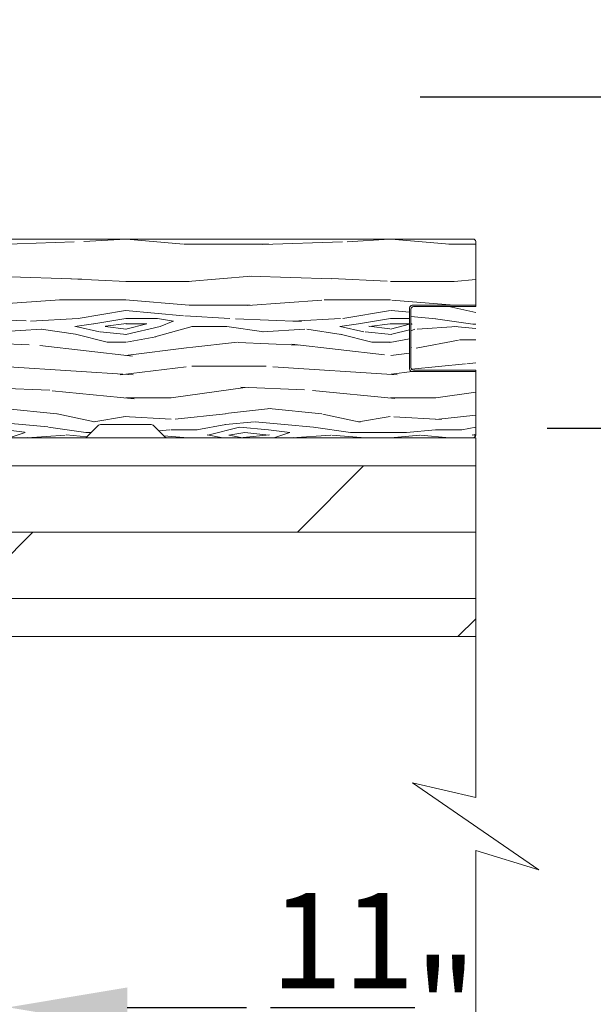
# Model space of a CAD drawing. Extents: x -34 to 136, y 0 to 44.
# Drawn here: x 63 to 65, y 16 to 19 of the extents above; entities that cross this region are included whole.
import ezdxf

# ---------------------------------------------------------------- set-up
doc = ezdxf.new("R2010")
doc.units = 0
doc.header["$LTSCALE"] = 2
doc.header["$MEASUREMENT"] = 0
doc.header["$PDMODE"] = 3
doc.layers.get('0').update_dxf_attribs({"linetype": 'CONTINUOUS'})
doc.layers.get('DEFPOINTS').update_dxf_attribs({"color": 3, "linetype": 'CONTINUOUS'})
doc.layers.add('Dim', color=7, linetype='CONTINUOUS')
doc.layers.add('Wall', color=7, linetype='CONTINUOUS', lineweight=13)
doc.styles.get("Standard").update_dxf_attribs({"font": 'arial.ttf'})
doc.dimstyles.new('STANDARD 1.5', dxfattribs={"dimtxt": 0.36, "dimasz": 0.45, "dimexe": 0.09375, "dimexo": 0.27, "dimgap": 0.135, "dimtad": 0, "dimdec": 4, "dimzin": 0, "dimdsep": 46, "dimlunit": 4, "dimtxsty": 'Standard', "dimcen": 0, "dimadec": 0, "dimazin": 0, "dimtfac": 1, "dimtdec": 4, "dimtofl": 0, "dimtmove": 0, "dimatfit": 3, "dimfxl": 1, "dimtolj": 1, "dimtzin": 0, "dimarcsym": 0})

# ---------------------------------------------------------------- blocks, each defined once
blk = doc.blocks.new('*D77')
at = {"layer": 'DEFPOINTS', "color": 0, "transparency": 16777216}
for p in [(64.4626641604468, 19.11936489820174), (66.07484423213101, 19.11936489820174), (64.9426331585278, 17.86936632518143)]:
    blk.add_point(p, dxfattribs=at)
at = {"layer": 'Dim', "color": 0, "lineweight": -2, "transparency": 16777216}
for p, q in [((64.7326641604468, 19.11936489820174), (66.16859423213101, 19.11936489820174)), ((66.07484423213101, 18.66936489820174), (66.07484423213101, 18.31936632518143)), ((65.2126331585278, 17.86936632518143), (66.16859423213101, 17.86936632518143)), ((66.07484423213101, 17.86936632518143), (66.07484423213101, 17.16728384241296))]:
    blk.add_line(p, q, dxfattribs=at)
at = {"layer": 'Dim', "color": 0, "transparency": 16777216}
for points in [[(65.99984423213101, 18.66936489820174), (66.14984423213102, 18.66936489820174), (66.07484423213101, 19.11936489820174)], [(65.99984423213101, 18.31936632518143), (66.14984423213102, 18.31936632518143), (66.07484423213101, 17.86936632518143)]]:
    blk.add_solid(points, dxfattribs=at)
at = {"layer": 'Dim', "color": 0, "transparency": 16777216, "insert": (66.074844232131, 16.7058036241319), "char_height": 0.36, "attachment_point": 5, "rotation": 90}
blk.add_mtext('\\A1;1{\\H1x;\\S1/4;}"', dxfattribs=at)
blk = doc.blocks.new('*D78')
at = {"color": 0, "lineweight": -2, "transparency": 16777216}
for p, q in [((63.17615474815085, 19.14096015315257), (63.17615474815085, 15.58989401957556)), ((62.83766420495023, 17.62936576527348), (62.83766420495023, 15.58989401957556)), ((62.38766420495023, 15.68364401957556), (61.93766420495023, 15.68364401957556)), ((63.62615474815085, 15.68364401957556), (64.07615474815084, 15.68364401957556))]:
    blk.add_line(p, q, dxfattribs=at)
at = {"color": 0, "transparency": 16777216}
for points in [[(62.38766420495023, 15.75864401957556), (62.38766420495023, 15.60864401957556), (62.83766420495023, 15.68364401957556)], [(63.62615474815085, 15.75864401957556), (63.62615474815085, 15.60864401957556), (63.17615474815085, 15.68364401957556)]]:
    blk.add_solid(points, dxfattribs=at)
at = {"layer": 'DEFPOINTS', "color": 0, "transparency": 16777216}
for p in [(63.17615474815085, 19.41096015315257), (62.83766420495023, 17.89936576527348), (63.17615474815085, 15.68364401957556)]:
    blk.add_point(p, dxfattribs=at)
at = {"color": 0, "transparency": 16777216, "insert": (64.55654356124771, 15.68364401957556), "char_height": 0.36, "attachment_point": 5}
blk.add_mtext('\\A1;{\\H1x;\\S11/32;}"', dxfattribs=at)

msp = doc.modelspace()

# ---------------------------------------------------------------- hatches: boundary and pattern name
at = {"layer": 'Wall'}
h = msp.add_hatch(dxfattribs=at)
h.set_pattern_fill('WOOD5', color=256, pattern_type=2)
h.set_pattern_definition([(349.6952, (8.924555845205987, -4.162514603352776), (6.000000960847903, -0.9999948755359906), [0.111803, -11.068536]), (0, (9.034555845206, -4.182514603352772), (1, 1), [0.11, -0.89]), (18.4349, (9.144555845205986, -4.182514603352772), (2.000000434592961, 0.9999984032227078), [0.09486799999999948, -3.067408999999984]), (172.875, (9.234555845205989, -4.152514603352774), (7.000000379845285, -0.9999982818939654), [0.080623, -7.981635000000001]), (174.8056, (9.154555845205977, -4.142514603352769), (10.00000067004489, -0.9999952246994508), [0.110454, -10.934907]), (194.0362, (9.044555845205991, -4.132514603352771), (-3.00000054598974, -0.999998057361245), [0.1236929999999995, -3.999411999999984]), (9.4623, (9.00455584520597, -4.162514603352776), (5.000000773695307, 0.9999981392024354), [0.060828, -6.021935]), (353.6598, (9.064555845205973, -4.152514603352774), (-7.999999402606422, 1.000001578959694), [0.090554, -8.964831]), (185.7106, (9.154555845205977, -4.162514603352776), (-8.999999423495854, -1.000001314666292), [0.100499, -9.949377]), (168.6901, (9.054555845205982, -4.172514603352766), (4.000000752230952, -0.999997632161606), [0.05099, -5.048029]), (354.8056, (8.834555845205983, -4.172514603352766), (-10.00000067004489, 0.9999952246994473), [0.1104539999999995, -10.93490699999994]), (348.6901, (8.944555845205969, -4.182514603352772), (-4.000000752230951, 0.9999976321616083), [0.10198, -4.997039]), (0, (9.044555845205991, -4.202514603352768), (1, 1), [0.12, -0.88]), (20.55600000000001, (9.164555845205996, -4.202514603352768), (5.000001844542422, 1.999995996421587), [0.08543999999999997, -8.458563999999996]), (3.814100000000014, (9.24455584520598, -4.172514603352766), (13.99999934144631, 1.000006123973703), [0.150333, -14.882963]), (354.8056, (9.394555845205986, -4.162514603352776), (-10.00000067004489, 0.9999952246994473), [0.1104539999999995, -10.93490699999994]), (0, (9.50455584520597, -4.172514603352766), (1, 1), [0.11, -0.89]), (5.194400000000003, (8.614555845205984, -4.172514603352766), (10.00000067004489, 0.9999952246994492), [0.1104539999999995, -10.93490699999994]), (354.8056, (8.724555845205998, -4.162514603352776), (-10.00000067004489, 0.9999952246994473), [0.1104539999999995, -10.93490699999994]), (0, (8.614555845205984, -4.152514603352774), (1, 1), [0.06, -0.94]), (5.194400000000003, (8.674555845205987, -4.152514603352774), (10.00000067004489, 0.9999952246994492), [0.1104539999999995, -10.93490699999994]), (0, (8.784555845206, -4.142514603352769), (1, 1), [0.1, -0.9]), (10.3048, (8.884555845205995, -4.142514603352769), (-6.000000960847903, -0.9999948755359929), [0.111803, -11.068536]), (5.194400000000003, (8.99455584520598, -4.122514603352773), (10.00000067004489, 0.9999952246994492), [0.1104539999999995, -10.93490699999994]), (354.8056, (9.104555845205994, -4.112514603352775), (-10.00000067004489, 0.9999952246994473), [0.1104539999999995, -10.93490699999994]), (354.8056, (9.214555845205979, -4.122514603352773), (-10.00000067004489, 0.9999952246994473), [0.1104539999999995, -10.93490699999994]), (351.8699, (9.324555845205992, -4.132514603352771), (-5.99999977646112, 0.9999993558155493), [0.141421, -6.929646000000001]), (0, (9.464555845205979, -4.152514603352774), (1, 1), [0.15, -0.85]), (347.4712000000001, (9.424555845205987, -4.752514603352779), (5.000000320409097, -0.9999996030448919), [0.092195, -9.127349]), (354.2894, (9.51455584520599, -4.772514603352775), (-8.999999423495854, 1.000001314666291), [0.100499, -9.949377]), (8.1301, (9.424555845205987, -4.752514603352779), (5.999999776461121, 0.9999993558155433), [0.070711, -7.000357000000001]), (9.4623, (9.49455584520598, -4.742514603352774), (5.000000773695307, 0.9999981392024354), [0.121655, -5.961107]), (0, (8.614555845205984, -4.722514603352778), (1, 1), [0.12, -0.88]), (350.5377, (8.734555845205989, -4.722514603352778), (-5.000000773695306, 0.9999981392024372), [0.06082799999999974, -6.021934999999967]), (201.8014, (8.794555845205991, -4.732514603352769), (3.00000027301077, 0.999999910500649), [0.053852, -5.331313]), (192.9946, (8.74455584520598, -4.752514603352779), (9.000000767749397, 1.999997577578346), [0.133417, -13.208247]), (352.875, (9.534555845206, -4.752514603352779), (-7.000000379845285, 0.9999982818939663), [0.080623, -7.981635000000001]), (7.124999999999997, (9.534555845206, -4.752514603352779), (7.000000379845285, 0.9999982818939659), [0.080623, -7.981635000000001]), (0, (8.614555845205984, -4.742514603352774), (1, 1), [0.08, -0.92]), (194.0362, (8.694555845205969, -4.742514603352774), (-3.00000054598974, -0.999998057361245), [0.08246199999999948, -4.040643999999967]), (356.6335000000001, (8.834555845205983, -4.712514603352773), (-15.9999993219687, 1.000010963354483), [0.170293999999999, -16.85909299999987]), (357.7094, (9.00455584520597, -4.722514603352778), (-24.00000012917573, 0.9999957531258261), [0.2502, -24.769792]), (3.179800000000001, (9.25455584520597, -4.732514603352769), (17.0000005026995, 0.9999910423263096), [0.180278, -17.847479]), (9.4623, (9.434555845205978, -4.722514603352778), (5.000000773695307, 0.9999981392024354), [0.182483, -5.90028]), (10.3048, (8.614555845205984, -4.812514603352767), (-6.000000960847903, -0.9999948755359929), [0.111803, -11.068536]), (15.94539999999998, (8.724555845205998, -4.792514603352771), (-4.000000126652152, -0.9999998892963797), [0.1456019999999991, -7.134507999999971]), (0, (8.864555845205984, -4.752514603352779), (1, 1), [0.13, -0.87]), (351.8699, (8.99455584520598, -4.752514603352779), (-5.99999977646112, 0.9999993558155493), [0.141421, -6.929646000000001]), (3.5763, (9.134555845205995, -4.772514603352775), (15.0000006543341, 0.9999907173317478), [0.160312, -15.870907]), (351.2538, (9.294555845205991, -4.76251460335277), (6.999999336356349, -1.00000419705753), [0.131529, -13.021417]), (345.9638, (9.424555845205987, -4.782514603352766), (-3.00000054598974, 0.9999980573612447), [0.123693, -3.999412]), (0, (9.544555845205991, -4.812514603352767), (1, 1), [0.07, -0.93]), (174.8056, (8.834555845205983, -4.712514603352773), (10.00000067004489, -0.9999952246994508), [0.220907, -10.824454]), (355.2364000000001, (8.614555845205984, -4.65251460335277), (-11.00000094631958, 0.9999915326612618), [0.240831999999999, -11.80076299999993]), (0, (8.854555845205994, -4.672514603352766), (1, 1), [0.23, -0.77]), (4.0856, (9.084555845205983, -4.672514603352766), (13.00000014901483, 0.9999961323541732), [0.2807129999999979, -13.75495499999993]), (0, (9.364555845205984, -4.65251460335277), (1, 1), [0.25, -0.75]), (7.124999999999997, (8.614555845205984, -4.862514603352778), (7.000000379845285, 0.9999982818939659), [0.241868, -7.82039]), (6.3402, (8.854555845205994, -4.832514603352777), (7.999999402606422, 1.000001578959694), [0.181108, -8.874277000000001]), (357.5104, (9.034555845206, -4.812514603352767), (-21.99999947970543, 1.000017865269791), [0.230217, -22.791512]), (353.4802, (9.26455584520599, -4.822514603352772), (-25.99999979087361, 2.999999525243727), [0.352277999999998, -34.87555199999974]), (3.0128, (8.614555845205984, -4.212514603352773), (18.00000001169739, 1.00000410487908), [0.190262999999999, -18.83603499999987]), (351.8699, (8.804555845205982, -4.202514603352768), (-5.99999977646112, 0.9999993558155493), [0.212132, -6.858936]), (357.6141, (9.01455584520599, -4.232514603352769), (-23.00000052387443, 0.9999827705604372), [0.240207999999999, -23.78061599999987]), (10.6197, (9.25455584520597, -4.242514603352774), (-10.99999840461817, -2.000008083118372), [0.162788, -16.116032]), (0, (9.414555845205996, -4.212514603352773), (1, 1), [0.2, -0.8]), (356.8202, (8.614555845205984, -4.092514603352772), (-17.0000005026995, 0.9999910423263073), [0.180277999999999, -17.84747899999987]), (6.009, (8.794555845205991, -4.10251460335277), (-9.99999975090604, -0.9999993174818432), [0.19105, -18.913923]), (6.7098, (8.984555845205989, -4.082514603352774), (-9.000000997751306, -0.9999938812440322), [0.171172, -16.94607]), (354.2894, (9.154555845205977, -4.062514603352771), (-8.999999423495854, 1.000001314666291), [0.200998, -9.848878]), (347.9052, (9.354555845205994, -4.082514603352774), (-8.999998601613902, 2.000006733487865), [0.143178, -14.174643]), (9.4623, (9.49455584520598, -4.112514603352775), (5.000000773695307, 0.9999981392024354), [0.121655, -5.961107]), (3.814100000000014, (8.614555845205984, -4.282514603352766), (13.99999934144631, 1.000006123973703), [0.150333, -14.882963]), (347.1957, (8.76455584520599, -4.272514603352775), (-12.99999784688378, 3.000007387673101), [0.225609999999999, -22.33541799999987]), (0, (8.984555845205989, -4.322514603352772), (1, 1), [0.25, -0.75]), (5.4403, (9.234555845205989, -4.322514603352772), (-11.00000031220815, -0.9999933712412687), [0.210949999999999, -20.88407299999987]), (6.7098, (9.444555845205969, -4.302514603352776), (-9.000000997751306, -0.9999938812440322), [0.171172, -16.94607]), (0, (8.614555845205984, -4.022514603352771), (1, 1), [0.17, -0.83]), (8.1301, (8.784555845206, -4.022514603352771), (5.999999776461121, 0.9999993558155433), [0.282843, -6.788225]), (357.6141, (9.064555845205973, -3.982514603352772), (-23.00000052387443, 0.9999827705604372), [0.240207999999999, -23.78061599999987]), (354.4725, (9.304555845205982, -3.99251460335277), (21.00000171939972, -1.999985379664952), [0.311448, -30.833375]), (6.842800000000001, (8.614555845205984, -4.932514603352772), (-16.99999936547855, -2.000007997924754), [0.251793999999998, -24.92756299999987]), (0, (8.864555845205984, -4.90251460335277), (1, 1), [0.28, -0.72]), (356.3478, (9.144555845205986, -4.90251460335277), (-31.00000094221576, 1.999987298528428), [0.470956, -46.624691]), (0, (8.614555845205984, -4.582514603352777), (1, 1), [0.24, -0.76]), (4.7636, (8.854555845205994, -4.582514603352777), (11.00000094631958, 0.9999915326612602), [0.240831999999999, -11.80076299999993]), (358.1524, (9.094555845205974, -4.562514603352767), (-30.00000046430884, 0.9999943397717268), [0.310161, -30.705964]), (357.2737, (9.404555845205977, -4.572514603352772), (-20.00000029497347, 0.9999960177271915), [0.210238, -20.813558]), (354.8056, (8.614555845205984, -4.422514603352766), (-10.00000067004489, 0.9999952246994473), [0.220906999999999, -10.82445399999993]), (0, (8.834555845205983, -4.442514603352777), (1, 1), [0.32, -0.68]), (1.9092, (9.154555845205977, -4.442514603352777), (28.99999903157877, 1.00002424107821), [0.300167, -29.716495]), (3.5763, (9.454555845205988, -4.432514603352772), (15.0000006543341, 0.9999907173317478), [0.160312, -15.870907])])
edge = h.paths.add_edge_path()
edge.add_line((64.70263315852776, 18.33325628069668), (64.94263315852777, 18.33325628069668))
edge.add_line((64.94263315852777, 18.33325628069668), (64.94263315852777, 18.57325628069668))
edge.add_arc((64.93263315852778, 18.57325628069669), 0.00999999999999801, 359.9999999999592, 449.9999999999593)
edge.add_line((64.93263315852778, 18.58325628069668), (62.84016444658039, 18.58325628069668))
edge.add_line((62.84016444658039, 18.58325628069668), (62.84016400171208, 17.88325628069668))
edge.add_line((62.84016400171208, 17.88325628069668), (62.94001882132187, 17.88325628069668))
edge.add_arc((62.94001882132189, 17.87325628069668), 0.01000000000000156, 45.08130676027611, 90.00000000008151, ccw=False)
edge.add_line((62.94707984767246, 17.8803373757304), (62.99136755447853, 17.83617518566298))
edge.add_arc((62.99842858082911, 17.84325628069669), 0.01000000000001017, 225.0813067601753, 269.9999999999797)
edge.add_line((62.99842858082911, 17.83325628069668), (63.46650159026581, 17.83325628069668))
edge.add_arc((63.46650159026581, 17.84325628069669), 0.01000000000000867, 270.0000000000203, 314.9186932398247)
edge.add_line((63.47356261661639, 17.83617518566298), (63.51785032342246, 17.8803373757304))
edge.add_arc((63.52491134977303, 17.87325628069668), 0.01000000000000266, 89.9999999999186, 134.9186932397239, ccw=False)
edge.add_line((63.52491134977305, 17.88325628069668), (63.71664369909064, 17.88325628069668))
edge.add_arc((63.71664369909065, 17.87325628069668), 0.01000000000000156, 45.08130676027611, 90.00000000008151, ccw=False)
edge.add_line((63.72370472544122, 17.8803373757304), (63.7679924322473, 17.83617518566298))
edge.add_arc((63.77505345859788, 17.84325628069669), 0.01000000000001017, 225.0813067601753, 269.9999999999797)
edge.add_line((63.77505345859788, 17.83325628069668), (64.93263315852778, 17.83325628069668))
edge.add_arc((64.93263315852778, 17.84325628069668), 0.00999999999999801, 270.0000000000407, 360.0000000000407)
edge.add_line((64.94263315852777, 17.84325628069669), (64.94263315852777, 18.08325628069668))
edge.add_line((64.94263315852777, 18.08325628069668), (64.70263315852776, 18.08325628069668))
edge.add_arc((64.70263315852776, 18.09325628069668), 0.00999999999999801, 179.9999999999593, 269.9999999999593, ccw=False)
edge.add_line((64.69263315852777, 18.09325628069669), (64.69263315852777, 18.32325628069668))
edge.add_arc((64.70263315852776, 18.32325628069669), 0.00999999999999801, 90.0000000000407, 180.0000000000407, ccw=False)
h = msp.add_hatch(dxfattribs=at)
h.set_pattern_fill('WOOD5', color=256, pattern_type=2)
h.set_pattern_definition([(349.6952, (12.38571567258464, 1.2465455567168), (6.000000960847903, -0.9999948755359906), [0.111803, -11.068536]), (0, (12.49571567258465, 1.226545556716804), (1, 1), [0.11, -0.89]), (18.4349, (12.60571567258464, 1.226545556716804), (2.000000434592961, 0.9999984032227078), [0.0948679999999995, -3.067408999999984]), (172.875, (12.69571567258464, 1.256545556716798), (7.000000379845285, -0.9999982818939654), [0.080623, -7.981635000000001]), (174.8056, (12.61571567258463, 1.266545556716803), (10.00000067004489, -0.9999952246994508), [0.110454, -10.934907]), (194.0362, (12.50571567258464, 1.276545556716801), (-3.00000054598974, -0.999998057361245), [0.1236929999999995, -3.999411999999984]), (9.4623, (12.46571567258462, 1.2465455567168), (5.000000773695307, 0.9999981392024354), [0.060828, -6.021935]), (353.6598, (12.52571567258462, 1.256545556716798), (-7.999999402606422, 1.000001578959694), [0.090554, -8.964831]), (185.7106, (12.61571567258463, 1.2465455567168), (-8.999999423495854, -1.000001314666292), [0.100499, -9.949377]), (168.6901, (12.51571567258463, 1.236545556716802), (4.000000752230952, -0.999997632161606), [0.05099, -5.048029]), (354.8056, (12.29571567258463, 1.236545556716802), (-10.00000067004489, 0.9999952246994473), [0.1104539999999995, -10.93490699999994]), (348.6901, (12.40571567258462, 1.226545556716804), (-4.000000752230951, 0.9999976321616083), [0.10198, -4.997039]), (0, (12.50571567258464, 1.206545556716801), (1, 1), [0.12, -0.88]), (20.55600000000001, (12.62571567258465, 1.206545556716801), (5.000001844542422, 1.999995996421587), [0.08543999999999997, -8.458563999999996]), (3.814100000000014, (12.70571567258463, 1.236545556716802), (13.99999934144631, 1.000006123973703), [0.150333, -14.882963]), (354.8056, (12.85571567258464, 1.2465455567168), (-10.00000067004489, 0.9999952246994473), [0.1104539999999995, -10.93490699999994]), (0, (12.96571567258462, 1.236545556716802), (1, 1), [0.11, -0.89]), (5.194400000000003, (12.07571567258464, 1.236545556716802), (10.00000067004489, 0.9999952246994492), [0.1104539999999995, -10.93490699999994]), (354.8056, (12.18571567258465, 1.2465455567168), (-10.00000067004489, 0.9999952246994473), [0.1104539999999995, -10.93490699999994]), (0, (12.07571567258464, 1.256545556716798), (1, 1), [0.06, -0.94]), (5.194400000000003, (12.13571567258464, 1.256545556716798), (10.00000067004489, 0.9999952246994492), [0.1104539999999995, -10.93490699999994]), (0, (12.24571567258465, 1.266545556716803), (1, 1), [0.1, -0.9]), (10.3048, (12.34571567258465, 1.266545556716803), (-6.000000960847903, -0.9999948755359929), [0.111803, -11.068536]), (5.194400000000003, (12.45571567258463, 1.286545556716799), (10.00000067004489, 0.9999952246994492), [0.1104539999999995, -10.93490699999994]), (354.8056, (12.56571567258464, 1.296545556716797), (-10.00000067004489, 0.9999952246994473), [0.1104539999999995, -10.93490699999994]), (354.8056, (12.67571567258463, 1.286545556716799), (-10.00000067004489, 0.9999952246994473), [0.1104539999999995, -10.93490699999994]), (351.8699, (12.78571567258464, 1.276545556716801), (-5.99999977646112, 0.9999993558155493), [0.141421, -6.929646000000001]), (0, (12.92571567258463, 1.256545556716798), (1, 1), [0.15, -0.85]), (347.4712000000001, (12.88571567258464, 0.6565455567168037), (5.000000320409097, -0.9999996030448919), [0.092195, -9.127349]), (354.2894, (12.97571567258464, 0.6365455567168006), (-8.999999423495854, 1.000001314666291), [0.100499, -9.949377]), (8.1301, (12.88571567258464, 0.6565455567168037), (5.999999776461121, 0.9999993558155433), [0.070711, -7.000357000000001]), (9.4623, (12.95571567258463, 0.6665455567168017), (5.000000773695307, 0.9999981392024354), [0.121655, -5.961107]), (0, (12.07571567258464, 0.6865455567167977), (1, 1), [0.12, -0.88]), (350.5377, (12.19571567258464, 0.6865455567167977), (-5.000000773695306, 0.9999981392024372), [0.06082799999999975, -6.021934999999968]), (201.8014, (12.25571567258464, 0.6765455567167997), (3.00000027301077, 0.999999910500649), [0.053852, -5.331313]), (192.9946, (12.20571567258463, 0.6565455567168037), (9.000000767749397, 1.999997577578346), [0.133417, -13.208247]), (352.875, (12.99571567258465, 0.6565455567168037), (-7.000000379845285, 0.9999982818939663), [0.080623, -7.981635000000001]), (7.124999999999997, (12.99571567258465, 0.6565455567168037), (7.000000379845285, 0.9999982818939659), [0.080623, -7.981635000000001]), (0, (12.07571567258464, 0.6665455567168017), (1, 1), [0.08, -0.92]), (194.0362, (12.15571567258462, 0.6665455567168017), (-3.00000054598974, -0.999998057361245), [0.0824619999999995, -4.040643999999968]), (356.6335000000001, (12.29571567258463, 0.6965455567168028), (-15.9999993219687, 1.000010963354483), [0.170293999999999, -16.85909299999987]), (357.7094, (12.46571567258462, 0.6865455567167977), (-24.00000012917573, 0.9999957531258261), [0.2502, -24.769792]), (3.179800000000001, (12.71571567258462, 0.6765455567167997), (17.0000005026995, 0.9999910423263096), [0.180278, -17.847479]), (9.4623, (12.89571567258463, 0.6865455567167977), (5.000000773695307, 0.9999981392024354), [0.182483, -5.90028]), (10.3048, (12.07571567258464, 0.5965455567168014), (-6.000000960847903, -0.9999948755359929), [0.111803, -11.068536]), (15.94539999999998, (12.18571567258465, 0.6165455567167974), (-4.000000126652152, -0.9999998892963797), [0.1456019999999991, -7.134507999999972]), (0, (12.32571567258464, 0.6565455567168037), (1, 1), [0.13, -0.87]), (351.8699, (12.45571567258463, 0.6565455567168037), (-5.99999977646112, 0.9999993558155493), [0.141421, -6.929646000000001]), (3.5763, (12.59571567258465, 0.6365455567168006), (15.0000006543341, 0.9999907173317478), [0.160312, -15.870907]), (351.2538, (12.75571567258464, 0.6465455567167986), (6.999999336356349, -1.00000419705753), [0.131529, -13.021417]), (345.9638, (12.88571567258464, 0.6265455567168026), (-3.00000054598974, 0.9999980573612447), [0.123693, -3.999412]), (0, (13.00571567258464, 0.5965455567168014), (1, 1), [0.07, -0.93]), (174.8056, (12.29571567258463, 0.6965455567168028), (10.00000067004489, -0.9999952246994508), [0.220907, -10.824454]), (355.2364000000001, (12.07571567258464, 0.756545556716798), (-11.00000094631958, 0.9999915326612618), [0.240831999999999, -11.80076299999994]), (0, (12.31571567258464, 0.736545556716802), (1, 1), [0.23, -0.77]), (4.0856, (12.54571567258463, 0.736545556716802), (13.00000014901483, 0.9999961323541732), [0.280712999999998, -13.75495499999993]), (0, (12.82571567258464, 0.756545556716798), (1, 1), [0.25, -0.75]), (7.124999999999997, (12.07571567258464, 0.5465455567167972), (7.000000379845285, 0.9999982818939659), [0.241868, -7.82039]), (6.3402, (12.31571567258464, 0.5765455567167983), (7.999999402606422, 1.000001578959694), [0.181108, -8.874277000000001]), (357.5104, (12.49571567258465, 0.5965455567168014), (-21.99999947970543, 1.000017865269791), [0.230217, -22.791512]), (353.4802, (12.72571567258464, 0.5865455567168034), (-25.99999979087361, 2.999999525243727), [0.352277999999998, -34.87555199999974]), (3.0128, (12.07571567258464, 1.196545556716803), (18.00000001169739, 1.00000410487908), [0.190262999999999, -18.83603499999987]), (351.8699, (12.26571567258463, 1.206545556716801), (-5.99999977646112, 0.9999993558155493), [0.212132, -6.858936]), (357.6141, (12.47571567258464, 1.1765455567168), (-23.00000052387443, 0.9999827705604372), [0.240207999999999, -23.78061599999987]), (10.6197, (12.71571567258462, 1.166545556716802), (-10.99999840461817, -2.000008083118372), [0.162788, -16.116032]), (0, (12.87571567258465, 1.196545556716803), (1, 1), [0.2, -0.8]), (356.8202, (12.07571567258464, 1.3165455567168), (-17.0000005026995, 0.9999910423263073), [0.180277999999999, -17.84747899999987]), (6.009, (12.25571567258464, 1.306545556716802), (-9.99999975090604, -0.9999993174818432), [0.19105, -18.913923]), (6.7098, (12.44571567258464, 1.326545556716798), (-9.000000997751306, -0.9999938812440322), [0.171172, -16.94607]), (354.2894, (12.61571567258463, 1.346545556716801), (-8.999999423495854, 1.000001314666291), [0.200998, -9.848878]), (347.9052, (12.81571567258464, 1.326545556716798), (-8.999998601613902, 2.000006733487865), [0.143178, -14.174643]), (9.4623, (12.95571567258463, 1.296545556716797), (5.000000773695307, 0.9999981392024354), [0.121655, -5.961107]), (3.814100000000014, (12.07571567258464, 1.126545556716803), (13.99999934144631, 1.000006123973703), [0.150333, -14.882963]), (347.1957, (12.22571567258464, 1.136545556716801), (-12.99999784688378, 3.000007387673101), [0.225609999999999, -22.33541799999987]), (0, (12.44571567258464, 1.086545556716803), (1, 1), [0.25, -0.75]), (5.4403, (12.69571567258464, 1.086545556716803), (-11.00000031220815, -0.9999933712412687), [0.210949999999999, -20.88407299999987]), (6.7098, (12.90571567258462, 1.106545556716799), (-9.000000997751306, -0.9999938812440322), [0.171172, -16.94607]), (0, (12.07571567258464, 1.386545556716801), (1, 1), [0.17, -0.83]), (8.1301, (12.24571567258465, 1.386545556716801), (5.999999776461121, 0.9999993558155433), [0.282843, -6.788225]), (357.6141, (12.52571567258462, 1.4265455567168), (-23.00000052387443, 0.9999827705604372), [0.240207999999999, -23.78061599999987]), (354.4725, (12.76571567258463, 1.416545556716802), (21.00000171939972, -1.999985379664952), [0.311448, -30.833375]), (6.842800000000001, (12.07571567258464, 0.476545556716804), (-16.99999936547855, -2.000007997924754), [0.251793999999998, -24.92756299999987]), (0, (12.32571567258464, 0.506545556716798), (1, 1), [0.28, -0.72]), (356.3478, (12.60571567258464, 0.506545556716798), (-31.00000094221576, 1.999987298528428), [0.470956, -46.624691]), (0, (12.07571567258464, 0.8265455567167983), (1, 1), [0.24, -0.76]), (4.7636, (12.31571567258464, 0.8265455567167983), (11.00000094631958, 0.9999915326612602), [0.240831999999999, -11.80076299999994]), (358.1524, (12.55571567258463, 0.8465455567168014), (-30.00000046430884, 0.9999943397717268), [0.310161, -30.705964]), (357.2737, (12.86571567258463, 0.8365455567168034), (-20.00000029497347, 0.9999960177271915), [0.210238, -20.813558]), (354.8056, (12.07571567258464, 0.986545556716802), (-10.00000067004489, 0.9999952246994473), [0.220906999999999, -10.82445399999994]), (0, (12.29571567258463, 0.9665455567167989), (1, 1), [0.32, -0.68]), (1.9092, (12.61571567258463, 0.9665455567167989), (28.99999903157877, 1.00002424107821), [0.300167, -29.716495]), (3.5763, (12.91571567258464, 0.976545556716804), (15.0000006543341, 0.9999907173317478), [0.160312, -15.870907])])
edge = h.paths.add_edge_path()
edge.add_line((64.94263315852777, 18.08825628069669), (64.70763315852781, 18.08825628069669))
edge.add_arc((64.70763315852778, 18.09825628069671), 0.01000000000001933, 180.0000000001628, 270.00000000016286, ccw=False)
edge.add_line((64.69763315852776, 18.09825628069668), (64.69763315852776, 18.31825628069668))
edge.add_arc((64.70763315852778, 18.31825628069666), 0.01000000000002643, 89.9999999998779, 179.9999999998779, ccw=False)
edge.add_line((64.70763315852781, 18.32825628069669), (64.94263315852777, 18.32825628069669))
edge.add_line((64.94263315852777, 18.32825628069669), (64.94263315852777, 18.08825628069669))
at = {"layer": 'Wall', "transparency": 33554495}
h = msp.add_hatch(dxfattribs=at)
h.set_pattern_fill('DOLMIT', color=256)
h.set_pattern_definition([(0, (-23.73124425600543, 0.476545556716804), (0, 0.25), []), (45, (-23.73124425600543, 0.476545556716804), (-0.4999999991609843, 0.4999999991609843), [0.3535533905932737, -0.7071067811865475])])
h.paths.add_polyline_path([(64.94263315852777, 17.83325628069668), (64.94263315852777, 17.08325628069668), (58.7972054318999, 17.0832562806967), (58.7972054318999, 17.8332562806967)])

# ---------------------------------------------------------------- linework, layer by layer
at = {"layer": 'Wall'}
msp.add_lwpolyline([(64.70263315852776, 18.33325628069668), (64.94263315852777, 18.33325628069668), (64.94263315852777, 18.57325628069668, 0.414213562373095), (64.93263315852778, 18.58325628069668), (62.84016444658039, 18.58325628069668), (62.84016400171208, 17.88325628069668), (62.94001882132187, 17.88325628069668, -0.1985435889370179), (62.94707984767246, 17.8803373757304), (62.99136755447853, 17.83617518566298, 0.1985435889370069), (62.99842858082911, 17.83325628069668), (63.46650159026581, 17.83325628069668, 0.1985435889370069), (63.47356261661639, 17.83617518566298), (63.51785032342246, 17.8803373757304, -0.1985435889370069), (63.52491134977305, 17.88325628069668), (63.71664369909064, 17.88325628069668, -0.1985435889370069), (63.72370472544122, 17.8803373757304), (63.7679924322473, 17.83617518566298, 0.1985435889370069), (63.77505345859788, 17.83325628069668), (64.93263315852778, 17.83325628069668, 0.414213562373095), (64.94263315852777, 17.84325628069669), (64.94263315852777, 18.08325628069668), (64.70263315852776, 18.08325628069668, -0.414213562373095), (64.69263315852777, 18.09325628069669), (64.69263315852777, 18.32325628069668, -0.414213562373095)], format="xyb", close=True, dxfattribs=at)
msp.add_lwpolyline([(64.94263315852777, 18.08325628069668), (64.94263315852777, 18.08825628069669), (64.70763315852781, 18.08825628069669, -0.4142135623730909), (64.69763315852776, 18.09825628069668), (64.69763315852776, 18.31825628069668, -0.4142135623730993), (64.70763315852781, 18.32825628069669), (64.94263315852777, 18.32825628069669), (64.94263315852777, 18.33325628069668)], format="xyb", dxfattribs=at)
for points in [[(64.94263315852777, 17.80643764092173), (64.94263315852777, 16.47615447992912), (64.70404653989766, 16.53037204310335), (65.18121977715793, 16.20196085118432), (64.94263315852777, 16.27615330605427), (64.94263315852777, 14.8268330873429), (63.37694096220841, 14.8268330873429), (63.43115852538264, 15.06541970597304), (63.10274733346361, 14.58824646871276), (63.17693978833356, 14.8268330873429), (55.5472054318999, 14.82683830456524), (55.5472054318999, 15.73390219600473), (55.78579205053006, 15.65970974113479), (55.30861881326973, 15.98812093305382), (55.5472054318999, 15.93390336987958), (55.5472054318999, 16.83326662092656)], [(64.94263315852777, 17.83325628069668), (64.94263315852777, 17.08325628069668), (58.7972054318999, 17.0832562806967), (58.7972054318999, 17.8332562806967), (64.94263315852777, 17.83325628069668)]]:
    msp.add_lwpolyline(points, dxfattribs=at)

# ---------------------------------------------------------------- dimensions: what is measured, and where the dimension line sits
dim = msp.add_linear_dim(base=(63.17615474815085, 15.68364401957556), p1=(62.83766420495023, 17.89936576527348), p2=(63.17615474815085, 19.41096015315257), dimstyle='STANDARD 1.5', override={"dimdec": 5, "dimpost": '\\X'})
dim.commit()
dim.dimension.update_dxf_attribs({"geometry": '*D78', "text_midpoint": (64.55654356124771, 15.68364401957556)})
at = {"layer": 'Dim'}
dim = msp.add_linear_dim(base=(66.07484423213101, 19.11936489820174), p1=(64.94263315852777, 17.86936632518142), p2=(64.46266416044678, 19.11936489820173), angle=90, dimstyle='STANDARD 1.5', override={"dimpost": '\\X'}, dxfattribs=at)
dim.commit()
dim.dimension.update_dxf_attribs({"geometry": '*D77', "text_midpoint": (66.074844232131, 16.7058036241319), "dimtype": 160})

doc.saveas('drawing.dxf')
